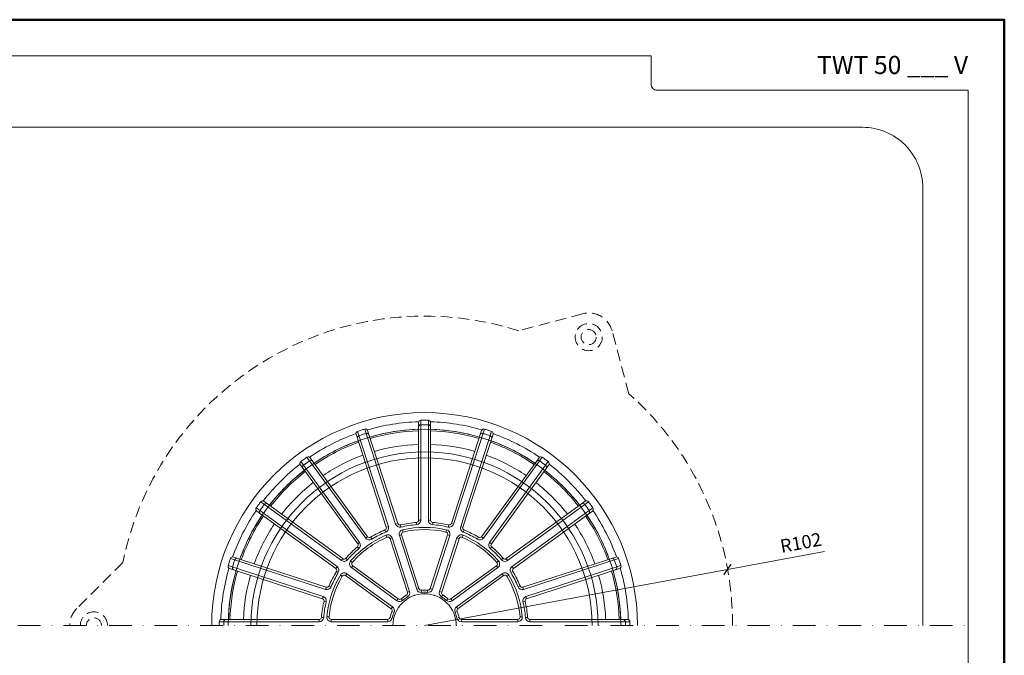
# Model space of a CAD drawing. Units: millimetres. Extents: x -3781 to 3448, y 10854 to 42158.
# Drawn here: x 1022 to 1348, y 11446 to 11656 of the extents above; entities that cross this region are included whole.
import ezdxf
from ezdxf.enums import TextEntityAlignment as Align

# ---------------------------------------------------------------- set-up
doc = ezdxf.new("R2010")
doc.units = ezdxf.units.MM
doc.linetypes.add('DASHDOT2', pattern=[0.5, 0.25, -0.125, 0, -0.125])
doc.linetypes.add('HIDDEN2', pattern=[0.1875, 0.125, -0.0625])
doc.layers.get('DEFPOINTS').update_dxf_attribs({"color": 254, "lineweight": 30})
for name, color, linetype, lineweight in [('TOPWET_KOTY', 30, 'Continuous', 13), ('TOPWET_KOŠ', 11, 'Continuous', 13), ('TOPWET_TENKOU', 142, 'Continuous', 13), ('TOPWET_VYKRESOVE_POLE', 254, 'Continuous', 13)]:
    doc.layers.add(name, color=color, linetype=linetype, lineweight=lineweight)
doc.styles.add('BOLD_ARIAL_NARROW', font='ARIALNB.TTF')
doc.styles.add('REGULAR_ARIAL_NARROW', font='ARIALN.TTF')
doc.dimstyles.new('ISO-TW 1-2', dxfattribs={"dimscale": 2, "dimtxt": 2.2, "dimasz": 1.5, "dimexe": 1, "dimexo": 0, "dimgap": 0.75, "dimtad": 1, "dimdec": 0, "dimtxsty": 'REGULAR_ARIAL_NARROW', "dimblk": 'ARCHTICK', "dimcen": 0.5, "dimclrd": 256, "dimclre": 256, "dimclrt": 256, "dimadec": 0, "dimazin": 0, "dimtfac": 1, "dimtdec": 0, "dimtmove": 1, "dimatfit": 3, "dimldrblk": 'DOT', "dimfxl": 1, "dimtfill": 1, "dimtzin": 0, "dimlwd": -1, "dimlwe": -1, "dimarcsym": 0})

# ---------------------------------------------------------------- blocks, each defined once
blk = doc.blocks.new('*U4')
at = {"layer": 'TOPWET_VYKRESOVE_POLE', "color": 243, "lineweight": 50, "ltscale": 10}
blk.add_lwpolyline([(-90, 297), (-114, 297), (-114, 0), (96, 0), (96, 297)], close=True, dxfattribs=at)
at = {"layer": 'TOPWET_VYKRESOVE_POLE', "ltscale": 10}
blk.add_lwpolyline([(90, 285.33), (38.5, 285.33, -0.414214), (37.5, 286.33), (37.5, 291), (-89, 291, 0.414214), (-90, 290), (-90, 7, 0.414214), (-89, 6), (89, 6, 0.414214), (90, 7), (90, 285.33)], format="xyb", close=True, dxfattribs=at)
at = {"color": 7, "style": 'BOLD_ARIAL_NARROW'}
blk.add_attdef('01_OZNAČENÍ_VÝKRESU', text='', height=3, dxfattribs=at).set_placement((90, 291), align=Align.TOP_RIGHT)
at = {"color": 7}
for tag, p, height, style in [('03_A_NADPIS_HLAVNÍ_2_ŘADKY', (-87.5, 29.55), 3, 'BOLD_ARIAL_NARROW'), ('02_NADPIS_HLAVNÍ', (-87.5, 27.5), 3, 'BOLD_ARIAL_NARROW'), ('03_B_NADPIS_HLAVNÍ_2_ŘADKY', (-87.5, 25.35), 3, 'BOLD_ARIAL_NARROW'), ('04_KÓD_NEBO_PODNADPIS', (-87.5, 20), 2.2, 'REGULAR_ARIAL_NARROW'), ('07_REZERVNÍ_POLE', (-44.5, 20), 2.2, 'REGULAR_ARIAL_NARROW'), ('08_VÁHA_KG', (-44.5, 14), 2.2, 'REGULAR_ARIAL_NARROW'), ('05_TYP', (-87.5, 14), 2.2, 'REGULAR_ARIAL_NARROW'), ('06_MĚŘÍTKO', (-87.5, 8), 2.2, 'REGULAR_ARIAL_NARROW'), ('09_MATERIÁL', (-44.5, 8), 2.2, 'REGULAR_ARIAL_NARROW')]:
    blk.add_attdef(tag, p, '', height=height, dxfattribs=dict(at, style=style))
blk = doc.blocks.new('TWOK_HALF_TOP_VIEW')
at = {"layer": 'TOPWET_KOŠ', "ltscale": 40}
for p, q in [((-12.68, 32.57), (-11.97, 32.8)), ((-8.88, 33.8), (-9.59, 33.57)), ((-7.99, 33.3), (-7.84, 32.57)), ((-2.69, 34.14), (-2.63, 33.4)), ((-2, 34.89), (-1.25, 34.89)), ((2, 34.89), (1.25, 34.89)), ((2.69, 34.14), (2.63, 33.4)), ((7.99, 33.3), (7.82, 32.58)), ((8.88, 33.8), (9.59, 33.57)), ((12.68, 32.57), (11.97, 32.8)), ((-18.89, 29.4), (-19.5, 28.96)), ((-13.11, 31.64), (-12.82, 30.95)), ((-12.45, 29.21), (-12.75, 29.9)), ((-8.35, 29.75), (-7.64, 29.98)), ((-7.26, 31.68), (-7.09, 30.95)), ((7.09, 30.95), (7.26, 31.68)), ((7.64, 29.98), (8.35, 29.75)), ((12.75, 29.9), (12.45, 29.21)), ((13.11, 31.64), (12.81, 30.96)), ((18.89, 29.4), (19.5, 28.96)), ((-22.13, 27.05), (-21.52, 27.49)), ((-17.89, 29.2), (-17.5, 28.57)), ((-11.44, 28.75), (-10.73, 28.98)), ((10.73, 28.98), (11.44, 28.75)), ((17.89, 29.2), (17.5, 28.57)), ((22.13, 27.05), (21.52, 27.49)), ((-22.25, 26.04), (-21.76, 25.47)), ((22.25, 26.04), (21.76, 25.47)), ((-27.05, 22.13), (-27.49, 21.52)), ((-26.04, 22.25), (-25.48, 21.74)), ((-24.49, 21.36), (-23.93, 20.87)), ((-24.25, 19.16), (-23.81, 19.77)), ((23.81, 19.77), (24.25, 19.16)), ((23.93, 20.87), (24.49, 21.36)), ((26.04, 22.25), (25.47, 21.76)), ((27.05, 22.13), (27.49, 21.52)), ((-29.4, 18.89), (-28.96, 19.5)), ((-29.2, 17.89), (-28.57, 17.5)), ((-27.24, 16.31), (-27.88, 16.7)), ((-26.16, 16.53), (-25.72, 17.14)), ((25.72, 17.14), (26.16, 16.53)), ((27.88, 16.7), (27.24, 16.31)), ((29.2, 17.89), (28.56, 17.52)), ((29.4, 18.89), (28.96, 19.5)), ((-31.64, 13.11), (-30.95, 12.82)), ((31.64, 13.11), (30.95, 12.82)), ((-32.57, 12.68), (-32.8, 11.97)), ((-6, 10.1), (-5.62, 9.46)), ((-5.67, 10.98), (-4.96, 11.21)), ((-1.87, 12.21), (-2.58, 11.98)), ((-1.08, 11.7), (-1.01, 10.95)), ((1.08, 11.7), (1.01, 10.95)), ((1.87, 12.21), (2.58, 11.98)), ((5.67, 10.98), (4.96, 11.21)), ((6, 10.1), (5.62, 9.46)), ((32.57, 12.68), (32.8, 11.97)), ((-33.8, 8.88), (-33.57, 9.59)), ((-33.3, 7.99), (-32.58, 7.82)), ((-8.69, 8.79), (-9.13, 8.18)), ((-7.75, 8.83), (-7.26, 8.27)), ((7.75, 8.83), (7.26, 8.27)), ((8.69, 8.79), (9.13, 8.18)), ((33.3, 7.99), (32.58, 7.82)), ((33.8, 8.88), (33.57, 9.59)), ((-11.04, 5.55), (-10.6, 6.16)), ((-10.79, 4.65), (-10.1, 4.35)), ((10.79, 4.65), (10.1, 4.35)), ((11.04, 5.55), (10.6, 6.16)), ((-34.89, 2), (-34.89, 1.25)), ((-34.14, 2.69), (-33.4, 2.61)), ((-32.37, 2.88), (-31.62, 2.82)), ((-30.88, 1.25), (-30.88, 2)), ((-12.19, 2), (-12.19, 1.25)), ((-11.46, 2.59), (-10.73, 2.42)), ((11.46, 2.59), (10.73, 2.42)), ((12.19, 2), (12.19, 1.25)), ((30.88, 2), (30.88, 1.25)), ((31.62, 2.82), (32.37, 2.88)), ((34.14, 2.69), (33.4, 2.63)), ((34.89, 2), (34.89, 1.25))]:
    blk.add_line(p, q, dxfattribs=at)
for points in [[(21.01, 64.67, 0.004647), (19.81, 65.05, 0.40878), (18.88, 64.57), (8.88, 33.8, -0.39136), (7.99, 33.3, 0.039234), (2.69, 34.14, -0.39136), (2, 34.89), (2, 67.24, 0.40878), (1.26, 67.99, 0.009294), (-1.26, 67.99, 0.40878), (-2, 67.24), (-2, 34.89, -0.39136), (-2.69, 34.14, 0.039234), (-7.99, 33.3, -0.39136), (-8.88, 33.8), (-18.88, 64.57, 0.40878), (-19.81, 65.05, 0.004647), (-21.01, 64.67)], [(-1.25, 67.99), (-1.25, 34.89, -0.39136), (-2.63, 33.4, 0.039234), (-7.82, 32.58, -0.39136), (-9.59, 33.57), (-19.82, 65.05)], [(1.25, 67.99), (1.25, 34.89, 0.39136), (2.63, 33.4, -0.039234), (7.82, 32.58, 0.39136), (9.59, 33.57), (19.82, 65.05)], [(-21.01, 64.67, 0.004647), (-22.21, 64.27, 0.40878), (-22.68, 63.33), (-12.68, 32.57, -0.39136), (-13.11, 31.64, 0.039234), (-17.89, 29.2, -0.39136), (-18.89, 29.4), (-37.9, 55.57, 0.40878), (-38.94, 55.75, 0.009294), (-40.99, 54.26, 0.40878), (-41.14, 53.22), (-22.13, 27.05, -0.39136), (-22.25, 26.04, 0.039234), (-26.04, 22.25, -0.39136), (-27.05, 22.13), (-53.22, 41.14, 0.40878), (-54.26, 40.99, 0.004647), (-55.01, 39.97)], [(-38.95, 55.74), (-19.5, 28.96, 0.39136), (-17.5, 28.57, -0.039234), (-12.82, 30.95, 0.39136), (-11.97, 32.8), (-22.2, 64.27)], [(38.95, 55.74), (19.5, 28.96, -0.39136), (17.5, 28.57, 0.039234), (12.82, 30.95, -0.39136), (11.97, 32.8), (22.2, 64.27)], [(55.01, 39.97, 0.004647), (54.26, 40.99, 0.40878), (53.22, 41.14), (27.05, 22.13, -0.39136), (26.04, 22.25, 0.039234), (22.25, 26.04, -0.39136), (22.13, 27.05), (41.14, 53.22, 0.40878), (40.99, 54.26, 0.009294), (38.94, 55.75, 0.40878), (37.9, 55.57), (18.89, 29.4, -0.39136), (17.89, 29.2, 0.039234), (13.11, 31.64, -0.39136), (12.68, 32.57), (22.68, 63.33, 0.40878), (22.21, 64.27, 0.004647), (21.01, 64.67)], [(-40.97, 54.27), (-21.52, 27.49, -0.39136), (-21.76, 25.47, 0.039234), (-25.47, 21.76, -0.39136), (-27.49, 21.52), (-54.27, 40.97)], [(40.97, 54.27), (21.52, 27.49, 0.39136), (21.76, 25.47, -0.039234), (25.47, 21.76, 0.39136), (27.49, 21.52), (54.27, 40.97)], [(-55.01, 39.97, 0.004647), (-55.75, 38.94, 0.40878), (-55.57, 37.9), (-29.4, 18.89, -0.39136), (-29.2, 17.89, 0.039234), (-31.64, 13.11, -0.39136), (-32.57, 12.68), (-63.33, 22.68, 0.40878), (-64.27, 22.21, 0.009294), (-65.05, 19.81, 0.40878), (-64.57, 18.88), (-33.8, 8.88, -0.39136), (-33.3, 7.99, 0.039234), (-34.14, 2.69, -0.39136), (-34.89, 2), (-67.24, 2, 0.40878), (-67.99, 1.26, 0.004647), (-68, 0)], [(68, 0, 0.004647), (67.99, 1.26, 0.40878), (67.24, 2), (34.89, 2, -0.39136), (34.14, 2.69, 0.039234), (33.3, 7.99, -0.39136), (33.8, 8.88), (64.57, 18.88, 0.40878), (65.05, 19.81, 0.009294), (64.27, 22.21, 0.40878), (63.33, 22.68), (32.57, 12.68, -0.39136), (31.64, 13.11, 0.039234), (29.2, 17.89, -0.39136), (29.4, 18.89), (55.57, 37.9, 0.40878), (55.75, 38.94, 0.004647), (55.01, 39.97)], [(-64.27, 22.2), (-32.8, 11.97, 0.39136), (-30.95, 12.82, -0.039234), (-28.57, 17.5, 0.39136), (-28.96, 19.5), (-55.74, 38.95)], [(64.27, 22.2), (32.8, 11.97, -0.39136), (30.95, 12.82, 0.039234), (28.57, 17.5, -0.39136), (28.96, 19.5), (55.74, 38.95)], [(-65.05, 19.82), (-33.57, 9.59, -0.39136), (-32.58, 7.82, 0.039234), (-33.4, 2.63, -0.39136), (-34.89, 1.25), (-67.99, 1.25)], [(65.05, 19.82), (33.57, 9.59, 0.39136), (32.58, 7.82, -0.039234), (33.4, 2.63, 0.39136), (34.89, 1.25), (67.99, 1.25)]]:
    blk.add_lwpolyline(points, format="xyb", dxfattribs=at)
for points in [[(-7.26, 8.27, -0.046205), (-5.62, 9.46, 0.350641), (-4.96, 11.21), (-10.73, 28.98, 0.440476), (-12.75, 29.9, 0.113146), (-24.49, 21.36, 0.440476), (-24.25, 19.16), (-9.13, 8.18, 0.350641)], [(-1.01, 10.95, -0.046205), (1.01, 10.95, 0.350641), (2.58, 11.98), (8.35, 29.75, 0.440476), (7.26, 31.68, 0.113146), (-7.26, 31.68, 0.440476), (-8.35, 29.75), (-2.58, 11.98, 0.350641)], [(7.64, 29.98), (1.87, 12.21, -0.350641), (1.08, 11.7, 0.046205), (-1.08, 11.7, -0.350641), (-1.87, 12.21), (-7.64, 29.98, -0.440476), (-7.09, 30.95, -0.113146), (7.09, 30.95, -0.440476)], [(5.62, 9.46, -0.046205), (7.26, 8.27, 0.350641), (9.13, 8.18), (24.25, 19.16, 0.440476), (24.49, 21.36, 0.113146), (12.75, 29.9, 0.440476), (10.73, 28.98), (4.96, 11.21, 0.350641)], [(-11.44, 28.75), (-5.67, 10.98, -0.350641), (-6, 10.1, 0.046205), (-7.75, 8.83, -0.350641), (-8.69, 8.79), (-23.81, 19.77, -0.440476), (-23.93, 20.87, -0.113146), (-12.45, 29.21, -0.440476)], [(23.81, 19.77), (8.69, 8.79, -0.350641), (7.75, 8.83, 0.046205), (6, 10.1, -0.350641), (5.67, 10.98), (11.44, 28.75, -0.440476), (12.45, 29.21, -0.113146), (23.93, 20.87, -0.440476)], [(-10.73, 2.42, -0.046205), (-10.1, 4.35, 0.350641), (-10.6, 6.16), (-25.72, 17.14, 0.440476), (-27.88, 16.7, 0.113146), (-32.37, 2.88, 0.440476), (-30.88, 1.25), (-12.19, 1.25, 0.350641)], [(-26.16, 16.53), (-11.04, 5.55, -0.350641), (-10.79, 4.65, 0.046205), (-11.46, 2.59, -0.350641), (-12.19, 2), (-30.88, 2, -0.440476), (-31.62, 2.82, -0.113146), (-27.24, 16.31, -0.440476)], [(10.1, 4.35, -0.046205), (10.73, 2.42, 0.350641), (12.19, 1.25), (30.88, 1.25, 0.440476), (32.37, 2.88, 0.113146), (27.88, 16.7, 0.440476), (25.72, 17.14), (10.6, 6.16, 0.350641)], [(30.88, 2), (12.19, 2, -0.350641), (11.46, 2.59, 0.046205), (10.79, 4.65, -0.350641), (11.04, 5.55), (26.16, 16.53, -0.440476), (27.24, 16.31, -0.113146), (31.62, 2.82, -0.440476)]]:
    blk.add_lwpolyline(points, format="xyb", close=True, dxfattribs=at)
for centre, radius, start, end in [((-1.5, 0), 68, 359.9999999999971, 0), ((0, 0), 67.5, 91.6664, 106.3336), ((-1.25, 65.74), 0.75, 91.065, 180), ((0, -1.5), 68, 88.935, 91.065), ((1.25, 65.74), 0.75, 0, 88.935), ((0, 0), 67.5, 73.6664, 88.3336), ((0, 0), 67.5, 109.6664, 124.3336), ((-21.5, 62.13), 0.75, 109.065, 198), ((0.46, -1.43), 68, 108, 109.065), ((0.46, -1.43), 68, 106.935, 108), ((-19.13, 62.91), 0.75, 18, 106.935), ((0, 0), 65, 91.7632, 106.2368), ((0, 0), 64.5, 91.7769, 106.2231), ((0, 0), 65, 73.7632, 88.2368), ((0, 0), 64.5, 73.7769, 88.2231), ((19.13, 62.91), 0.75, 73.065, 162), ((-0.46, -1.43), 68, 72, 73.065), ((-0.46, -1.43), 68, 70.935, 72), ((21.5, 62.13), 0.75, 342, 70.935), ((0, 0), 67.5, 55.6664, 70.3336), ((0, 0), 65, 109.7632, 124.2368), ((0, 0), 64.5, 109.7769, 124.2231), ((0, 0), 60, 91.9102, 106.0898), ((0, 0), 60, 73.9102, 88.0898), ((0, 0), 64.5, 55.7769, 70.2231), ((0, 0), 65, 55.7632, 70.2368), ((0, 0), 60, 109.9102, 124.0898), ((0, 0), 60, 55.9102, 70.0898), ((0, 0), 67.5, 127.6664, 142.3336), ((-39.65, 52.45), 0.75, 127.065, 216), ((0.88, -1.21), 68, 124.935, 127.065), ((-37.63, 53.92), 0.75, 36, 124.935), ((37.63, 53.92), 0.75, 55.065, 144), ((-0.88, -1.21), 68, 52.935, 55.065), ((39.65, 52.45), 0.75, 324, 52.935), ((0, 0), 67.5, 37.6664, 52.3336), ((0, 0), 65, 127.7632, 142.2368), ((0, 0), 64.5, 127.7769, 142.2231), ((0, 0), 64.5, 37.7769, 52.2231), ((0, 0), 65, 37.7632, 52.2368), ((0, 0), 60, 127.9102, 142.0898), ((0, 0), 60, 37.9102, 52.0898), ((1.21, -0.88), 68, 142.935, 144), ((-52.45, 39.65), 0.75, 54, 142.935), ((52.45, 39.65), 0.75, 37.065, 126), ((-1.21, -0.88), 68, 36, 37.065), ((0, 0), 67.5, 145.6664, 160.3336), ((0, 0), 65, 145.7632, 160.2368), ((0, 0), 64.5, 145.7769, 160.2231), ((-53.92, 37.63), 0.75, 145.065, 234), ((1.21, -0.88), 68, 144, 145.065), ((0, 0), 64.5, 19.7769, 34.2231), ((0, 0), 65, 19.7632, 34.2368), ((-1.21, -0.88), 68, 34.935, 36), ((53.92, 37.63), 0.75, 306, 34.935), ((0, 0), 67.5, 19.6664, 34.3336), ((0, 0), 60, 145.9102, 160.0898), ((0, 0), 60, 19.9102, 34.0898), ((1.43, -0.46), 68, 160.935, 163.065), ((-62.13, 21.5), 0.75, 72, 160.935), ((62.13, 21.5), 0.75, 19.065, 108), ((-1.43, -0.46), 68, 16.935, 19.065), ((0, 0), 67.5, 163.6664, 178.3336), ((0, 0), 65, 163.7632, 178.2368), ((0, 0), 64.5, 163.7769, 178.2231), ((-62.91, 19.13), 0.75, 163.065, 252), ((0, 0), 60, 163.9102, 178.0898), ((0, 0), 60, 1.9102, 16.0898), ((0, 0), 64.5, 1.7769, 16.2231), ((0, 0), 65, 1.7632, 16.2368), ((62.91, 19.13), 0.75, 288, 16.935), ((0, 0), 67.5, 1.6664, 16.3336), ((0, 0), 10.5, 360, 180), ((1.5, 0), 68, 178.935, 180), ((-65.74, 1.25), 0.75, 90, 178.935), ((65.74, 1.25), 0.75, 1.065, 90), ((-1.5, 0), 68, 0, 1.065)]:
    blk.add_arc(centre, radius, start, end, dxfattribs=at)
at = {"layer": 'TOPWET_KOŠ'}
for p in [(-3.24, 9.99), (-3.24, 9.99), (-3.24, 9.99), (0, 10.5), (0, 10.5), (0, 10.5), (0, 10.5), (3.24, 9.99), (3.24, 9.99), (3.24, 9.99), (-6.17, 8.49), (-6.17, 8.49), (-6.17, 8.49), (6.17, 8.49), (6.17, 8.49), (6.17, 8.49), (-8.49, 6.17), (-8.49, 6.17), (-8.49, 6.17), (-8.49, 6.17), (8.49, 6.17), (8.49, 6.17), (8.49, 6.17), (-10.5, 0), (-10.5, 0), (-10.5, 0), (-10.5, 0), (-9.99, 3.24), (-9.99, 3.24), (-9.99, 3.24), (-9.99, 3.24), (-9.99, 3.24), (9.99, 3.24), (9.99, 3.24), (10.5, 0), (10.5, 0)]:
    blk.add_point(p, dxfattribs=at)
blk = doc.blocks.new('_ArchTick')
at = {"color": 0, "linetype": 'ByBlock', "const_width": 0.15}
blk.add_lwpolyline([(-0.5, -0.5), (0.5, 0.5)], dxfattribs=at)
blk = doc.blocks.new('*D431')
at = {"layer": 'DEFPOINTS', "color": 0, "ltscale": 30, "transparency": 16777216}
for p in [(1256.69, 11474.41), (1156.39, 11455.86)]:
    blk.add_point(p, dxfattribs=at)
at = {"layer": 'TOPWET_KOTY', "ltscale": 30, "transparency": 16777216}
for p in [(1288.87, 11480.35), (1156.39, 11455.86)]:
    blk.add_line(p, (1256.69, 11474.41), dxfattribs=at)
at = {"layer": 'TOPWET_KOTY', "ltscale": 30, "transparency": 16777216, "xscale": 3, "yscale": 3, "zscale": 3, "rotation": 190.4737376092117}
blk.add_blockref('_ArchTick', (1256.69, 11474.41), dxfattribs=at)
at = {"layer": 'TOPWET_KOTY', "ltscale": 30, "transparency": 16777216, "insert": (1281.11, 11482.73), "char_height": 4.4, "attachment_point": 5, "rotation": 10.4737, "style": 'REGULAR_ARIAL_NARROW', "bg_fill": 3, "box_fill_scale": 1.1, "bg_fill_color": 256, "bg_fill_true_color": 13158600, "bg_fill_transparency": 0}
blk.add_mtext('R102', dxfattribs=at)
blk = doc.blocks.new('_Dot')
at = {"color": 0, "linetype": 'ByBlock', "lineweight": -2}
blk.add_line((-0.5, 0), (-1, 0), dxfattribs=at)
at = {"color": 0, "linetype": 'ByBlock', "const_width": 0.5}
blk.add_lwpolyline([(-0.25, 0, 1), (0.25, 0, 1)], format="xyb", close=True, dxfattribs=at)

msp = doc.modelspace()

# ---------------------------------------------------------------- linework, layer by layer
at = {"layer": 'TOPWET_TENKOU', "ltscale": 30}
msp.add_lwpolyline([(991.39, 11455.86), (991.39, 11600.86, -0.414214), (1011.39, 11620.86), (1301.39, 11620.86, -0.414214), (1321.39, 11600.86), (1321.39, 11455.86)], format="xyb", dxfattribs=at)
at = {"layer": 'TOPWET_TENKOU', "linetype": 'HIDDEN2', "ltscale": 30}
for points in [[(1224.05, 11532.63), (1218.48, 11553.43, 0.414214), (1208.68, 11559.09), (1187.56, 11553.43)], [(1056.46, 11476.75), (1041.23, 11461.52, 0.198912), (1038.89, 11455.86, 0.198912)]]:
    msp.add_lwpolyline(points, format="xyb", dxfattribs=at)
at = {"layer": 'TOPWET_TENKOU', "linetype": 'DASHDOT2', "ltscale": 30}
msp.add_lwpolyline([(976.39, 11455.86), (1336.39, 11455.86)], dxfattribs=at)
at = {"layer": 'TOPWET_TENKOU', "linetype": 'HIDDEN2', "ltscale": 30}
for radius in [4.5, 2.5]:
    msp.add_circle((1210.75, 11551.36), radius, dxfattribs=at)
for centre, radius, start, end in [((1156.39, 11456.31), 102, 72.2049, 168.4414), ((1156.39, 11456.31), 102, 359.7503, 48.4414), ((1046.89, 11455.86), 4.5, 0, 180), ((1046.89, 11455.86), 2.5, 0, 180)]:
    msp.add_arc(centre, radius, start, end, dxfattribs=at)
at = {"layer": 'TOPWET_TENKOU', "ltscale": 30}
for radius in [70.5, 65, 57.5, 55.5]:
    msp.add_arc((1156.39, 11455.86), radius, 0, 180, dxfattribs=at)

# ---------------------------------------------------------------- block references
at = {"ltscale": 40}
msp.add_blockref('TWOK_HALF_TOP_VIEW', (1156.39, 11455.86), dxfattribs=at)
at = {"layer": 'TOPWET_TENKOU', "ltscale": 40}
ref = msp.add_blockref('*U4', (1156.39, 11062.5), dxfattribs=dict(at, xscale=2, yscale=2, zscale=2))
ref.add_attrib('01_OZNAČENÍ_VÝKRESU', 'TWT 50 ___ V', dxfattribs={"layer": '0', "color": 7, "height": 6, "style": 'BOLD_ARIAL_NARROW'}).set_placement((1336.39, 11644.5), align=Align.TOP_RIGHT)

# ---------------------------------------------------------------- next in the draw order: dimensions: what is measured, and where the dimension line sits
at = {"layer": 'TOPWET_KOTY', "ltscale": 30}
dim = msp.add_radius_dim(center=(1156.39, 11455.86), mpoint=(1256.69, 11474.41), dimstyle='ISO-TW 1-2', dxfattribs=at)
dim.commit()
dim.dimension.update_dxf_attribs({"geometry": '*D431', "text_midpoint": (1281.79, 11479.05), "dimtype": 164})

doc.saveas('drawing.dxf')
